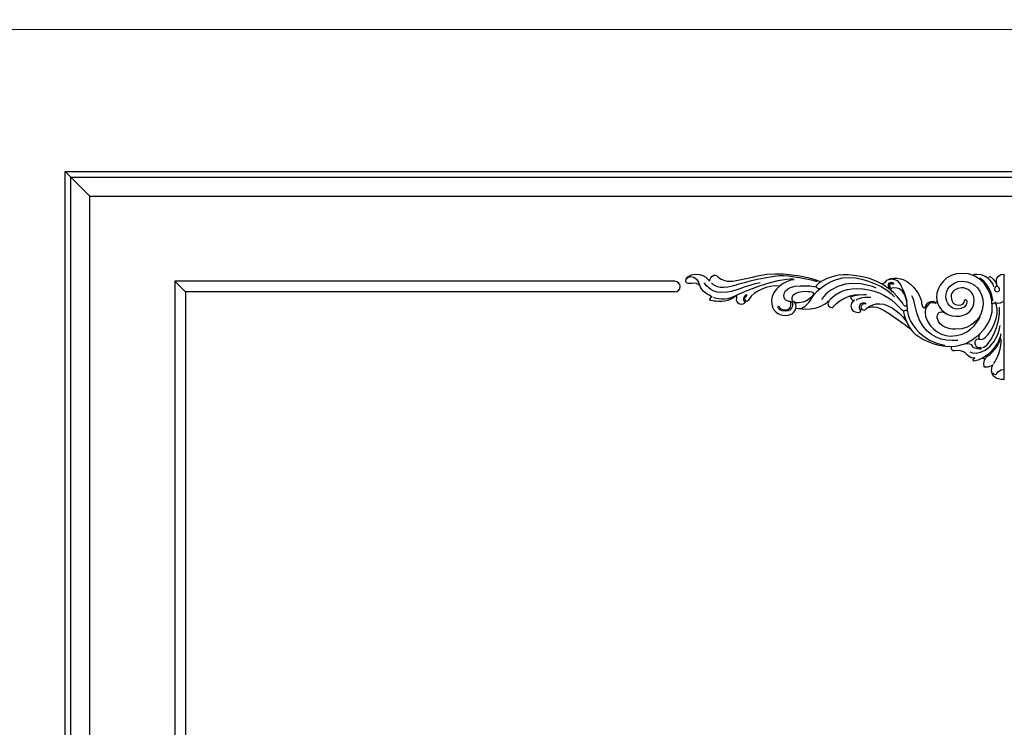
# Model space of a CAD drawing. Units: millimetres. Extents: x 69532 to 87073, y 18618 to 26418.
# Drawn here: x 79263 to 80652, y 22633 to 23630 of the extents above; entities that cross this region are included whole.
import ezdxf

# ---------------------------------------------------------------- set-up
doc = ezdxf.new("R2010")
doc.units = ezdxf.units.MM
doc.linetypes.add('ACAD_ISO03W100', pattern=[30, 12, -18])
doc.layers.add('7', color=7, linetype='Continuous')
doc.styles.add('-宋体', font='txt', dxfattribs={"width": 0.8})
doc.dimstyles.new('wxd样品50', dxfattribs={"dimtxt": 60, "dimasz": 25, "dimexe": 30, "dimexo": 30, "dimgap": 0.09, "dimtad": 1, "dimtih": 1, "dimtoh": 1, "dimdec": 0, "dimzin": 0, "dimdsep": 46, "dimtxsty": '-宋体', "dimblk": 'ARCHTICK', "dimcen": 0, "dimclrd": 252, "dimclre": 252, "dimclrt": 256, "dimadec": 0, "dimazin": 0, "dimtfac": 1, "dimtdec": 0, "dimtix": 1, "dimtofl": 0, "dimtmove": 0, "dimatfit": 3, "dimldrblk": 'DOT', "dimfxl": 70, "dimfxlon": 1, "dimtolj": 1, "dimtzin": 0, "dimlwe": 25, "dimarcsym": 0})

# ---------------------------------------------------------------- blocks, each defined once
blk = doc.blocks.new('_ArchTick')
at = {"color": 0, "linetype": 'ByBlock', "const_width": 0.15}
blk.add_lwpolyline([(-0.5, -0.5), (0.5, 0.5)], dxfattribs=at)
blk = doc.blocks.new('*D36')
at = {"color": 252, "linetype": 'ACAD_ISO03W100', "lineweight": 25, "transparency": 16777216}
for p, q in [((79017.6, 23616.7), (78917.6, 23616.7)), ((79017.6, 21406.7), (78917.6, 21406.7))]:
    blk.add_line(p, q, dxfattribs=at)
at = {"color": 252, "linetype": 'ACAD_ISO03W100', "lineweight": -2, "transparency": 16777216}
for p, q in [((78947.6, 23616.7), (78947.6, 22628.9)), ((78947.6, 21406.7), (78947.6, 22567.7))]:
    blk.add_line(p, q, dxfattribs=at)
at = {"layer": 'Defpoints', "color": 0, "transparency": 16777216}
for p in [(78947.6, 23616.7), (79327.3, 23616.7), (79327.3, 21406.7)]:
    blk.add_point(p, dxfattribs=at)
at = {"color": 252, "lineweight": -2, "transparency": 16777216, "xscale": 25, "yscale": 25, "zscale": 25}
for p, rotation in [((78947.6, 23616.7), 90), ((78947.6, 21406.7), 270)]:
    blk.add_blockref('_ArchTick', p, dxfattribs=dict(at, rotation=rotation))
at = {"transparency": 16777216, "insert": (78947.6, 22598.3), "char_height": 60, "attachment_point": 5, "style": '-宋体'}
blk.add_mtext('\\A1;2210', dxfattribs=at)
blk = doc.blocks.new('_Dot')
at = {"color": 0, "linetype": 'ByBlock', "lineweight": -2}
blk.add_line((-0.5, 0), (-1, 0), dxfattribs=at)
at = {"color": 0, "linetype": 'ByBlock', "const_width": 0.5}
blk.add_lwpolyline([(-0.25, 0, 1), (0.25, 0, 1)], format="xyb", close=True, dxfattribs=at)
blk = doc.blocks.new('*D37')
at = {"color": 252, "linetype": 'ACAD_ISO03W100', "lineweight": 25, "transparency": 16777216}
for p, q in [((78932.1, 23616.7), (78832.1, 23616.7)), ((78932.1, 21406.7), (78832.1, 21406.7))]:
    blk.add_line(p, q, dxfattribs=at)
at = {"color": 252, "linetype": 'ACAD_ISO03W100', "lineweight": -2, "transparency": 16777216}
for p, q in [((78862.1, 23616.7), (78862.1, 22787.6)), ((78862.1, 21406.7), (78862.1, 22726.3))]:
    blk.add_line(p, q, dxfattribs=at)
at = {"layer": 'Defpoints', "color": 0, "transparency": 16777216}
for p in [(78862.1, 23616.7), (79327.3, 23616.7), (79327.3, 21406.7)]:
    blk.add_point(p, dxfattribs=at)
at = {"color": 252, "lineweight": -2, "transparency": 16777216, "xscale": 25, "yscale": 25, "zscale": 25}
for p, rotation in [((78862.1, 23616.7), 90), ((78862.1, 21406.7), 270)]:
    blk.add_blockref('_ArchTick', p, dxfattribs=dict(at, rotation=rotation))
at = {"transparency": 16777216, "insert": (78862.1, 22757), "char_height": 60, "attachment_point": 5, "style": '-宋体'}
blk.add_mtext('\\A1;2210', dxfattribs=at)
blk = doc.blocks.new('dsgfgsdfg')
at = {"color": 252}
for p, q in [((80306.5, 23265.8), (80306.9, 23267.2)), ((80306.5, 23264.5), (80306.5, 23265.8)), ((80306.9, 23267.2), (80309.2, 23269.8)), ((80307.2, 23267.1), (80309.5, 23269.1)), ((80309.2, 23269.8), (80312.7, 23271.7)), ((80309.5, 23269.1), (80312, 23269.8)), ((80312, 23269.8), (80315.4, 23269)), ((80312.7, 23271.7), (80317.1, 23272.5)), ((80315.4, 23269), (80318.2, 23266.9)), ((80317.1, 23272.5), (80321.4, 23272.2)), ((80318.2, 23266.9), (80320.4, 23263.7)), ((80321.4, 23272.2), (80325.2, 23271.1)), ((80325.2, 23271.1), (80328.4, 23269.1)), ((80328.4, 23269.1), (80331.2, 23266.1)), ((80331.2, 23266.1), (80331.9, 23265.3)), ((80331.9, 23265.3), (80332.3, 23265)), ((80332.3, 23265), (80332.7, 23265.5)), ((80332.7, 23265.5), (80333, 23266.9)), ((80333, 23266.9), (80333.7, 23268.5)), ((80333.7, 23268.5), (80335.1, 23270.1)), ((80335.1, 23270.1), (80336.9, 23271.2)), ((80336.9, 23271.2), (80338.7, 23271.4)), ((80338.7, 23271.4), (80340.3, 23270.6)), ((80340.3, 23270.6), (80342.1, 23268.9)), ((80342.1, 23268.9), (80345, 23267)), ((80345, 23267), (80348.9, 23265.5)), ((80348.9, 23265.5), (80351.4, 23265)), ((80357.4, 23265), (80361.3, 23265.5)), ((80361.3, 23265.5), (80370.1, 23267.2)), ((80370.1, 23267.2), (80378.9, 23269.3)), ((80384, 23266.5), (80376.4, 23264.7)), ((80378.9, 23269.3), (80382.9, 23270.3)), ((80382.9, 23270.3), (80386.2, 23271.1)), ((80392, 23268.1), (80384, 23266.5)), ((80386.2, 23271.1), (80394.5, 23272.3)), ((80400.1, 23269.5), (80392, 23268.1)), ((80394.5, 23272.3), (80403.2, 23272.8)), ((80397.1, 23263), (80406.7, 23265.4)), ((80408.2, 23270.5), (80400.1, 23269.5)), ((80403.2, 23272.8), (80412.3, 23272.6)), ((80406.7, 23265.4), (80415.7, 23266.9)), ((80412.4, 23270.5), (80408.2, 23270.5)), ((80412.3, 23272.6), (80421.4, 23271.8)), ((80417.6, 23270.2), (80412.4, 23270.5)), ((80415.7, 23266.9), (80419.8, 23267.2)), ((80420.5, 23265.9), (80416.4, 23264.5)), ((80429.5, 23268.5), (80417.6, 23270.2)), ((80419.8, 23267.2), (80423.5, 23267.2)), ((80424.2, 23266.4), (80420.5, 23265.9)), ((80421.4, 23271.8), (80430.3, 23270.5)), ((80435.5, 23267.4), (80429.5, 23268.5)), ((80430.3, 23270.5), (80438.8, 23268.7)), ((80441.1, 23266.3), (80435.5, 23267.4)), ((80438.8, 23268.7), (80446.5, 23266.6)), ((80445.8, 23265.1), (80441.1, 23266.3)), ((80446.5, 23266.6), (80453.3, 23264.1)), ((80456.2, 23266), (80453.4, 23264.4)), ((80459.7, 23267.6), (80456.2, 23266)), ((80467.8, 23270.4), (80459.7, 23267.6)), ((80464.2, 23264.3), (80470.2, 23266.7)), ((80472.3, 23271.3), (80467.8, 23270.4)), ((80470.2, 23266.7), (80476.6, 23268.3)), ((80477.2, 23271.7), (80472.3, 23271.3)), ((80476.6, 23268.3), (80483.3, 23268.9)), ((80482.7, 23271.7), (80477.2, 23271.7)), ((80489, 23271.1), (80482.7, 23271.7)), ((80483.3, 23268.9), (80490.3, 23268.4)), ((80496.2, 23269.8), (80489, 23271.1)), ((80490.3, 23268.4), (80497.6, 23267)), ((80504.6, 23267.9), (80496.2, 23269.8)), ((80497.6, 23267), (80504.8, 23264.9)), ((80512.9, 23265), (80504.6, 23267.9)), ((80523.9, 23265), (80524.8, 23265.9)), ((80524.8, 23265.9), (80526.6, 23266.8)), ((80526.6, 23266.8), (80529.1, 23267.6)), ((80527, 23266.8), (80530, 23267.3)), ((80529.1, 23267.6), (80532.1, 23268)), ((80530, 23267.3), (80533, 23266.8)), ((80532.1, 23268), (80535.6, 23268)), ((80533, 23266.8), (80535.8, 23265.4)), ((80535.6, 23268), (80539.3, 23267.4)), ((80535.8, 23265.4), (80538.2, 23263)), ((80539.3, 23267.4), (80543.2, 23266.1)), ((80543.2, 23266.1), (80547, 23264)), ((80589.5, 23268), (80585.6, 23264.5)), ((80594.4, 23270.8), (80589.5, 23268)), ((80600, 23272.6), (80594.4, 23270.8)), ((80606.5, 23273.2), (80600, 23272.6)), ((80613.1, 23272.6), (80606.5, 23273.2)), ((80619.3, 23270.5), (80613.1, 23272.6)), ((80618.5, 23271.7), (80620.2, 23272.3)), ((80624.9, 23267.3), (80619.3, 23270.5)), ((80620.2, 23272.3), (80622.2, 23272.4)), ((80622.2, 23272.4), (80626.8, 23271.9)), ((80629.7, 23262.9), (80624.9, 23267.3)), ((80629.8, 23264.7), (80625.5, 23267.9)), ((80626.8, 23271.9), (80631.3, 23270.3)), ((80631.3, 23270.3), (80633.3, 23269.1)), ((80633.3, 23269.1), (80634.8, 23267.7)), ((80634.8, 23267.7), (80634.9, 23268)), ((80634.9, 23268), (80635.3, 23268.7)), ((80635.3, 23268.7), (80635.9, 23269.5)), ((80635.3, 23267.1), (80635.5, 23266.8)), ((80635.5, 23266.8), (80636, 23266.2)), ((80635.9, 23269.5), (80636.8, 23270)), ((80636, 23266.2), (80637.7, 23264.1)), ((80636.8, 23270), (80637.2, 23269.7)), ((80637.2, 23269.7), (80638, 23269.1)), ((80638, 23269.1), (80640.5, 23266.7)), ((80640.5, 23266.7), (80642.9, 23263.2)), ((80643.5, 23265.1), (80644.1, 23267.9)), ((80644.1, 23267.9), (80645.7, 23270.2)), ((80645.7, 23270.2), (80648.3, 23271.9)), ((80648.3, 23271.9), (80651.9, 23272.5)), ((80651.9, 23158.4), (80651.9, 23272.5)), ((80651.9, 23158), (80651.9, 23272.5)), ((80307.4, 23263.1), (80306.5, 23264.5)), ((80309.2, 23262.4), (80307.4, 23263.1)), ((80311.2, 23262.2), (80309.2, 23262.4)), ((80313, 23262.3), (80311.2, 23262.2)), ((80315.2, 23262.5), (80313, 23262.3)), ((80318, 23262.2), (80315.2, 23262.5)), ((80320.7, 23261), (80318, 23262.2)), ((80320.4, 23263.7), (80321.9, 23259.6)), ((80321.8, 23259.8), (80320.7, 23261)), ((80322.6, 23258.3), (80321.8, 23259.8)), ((80323.8, 23256.1), (80322.6, 23258.3)), ((80325.5, 23254.1), (80323.8, 23256.1)), ((80326.9, 23262.6), (80326.7, 23263)), ((80327.7, 23261.4), (80326.9, 23262.6)), ((80329.1, 23259.7), (80327.7, 23261.4)), ((80331.1, 23257.8), (80329.1, 23259.7)), ((80333.7, 23255.8), (80331.1, 23257.8)), ((80337, 23254.1), (80333.7, 23255.8)), ((80335.4, 23262), (80334.5, 23263)), ((80336.7, 23260.9), (80335.4, 23262)), ((80338.6, 23259.8), (80336.7, 23260.9)), ((80341, 23258.8), (80338.6, 23259.8)), ((80344, 23258.1), (80341, 23258.8)), ((80347.6, 23257.9), (80344, 23258.1)), ((80352, 23258.3), (80347.6, 23257.9)), ((80351.4, 23265), (80354.1, 23264.8)), ((80357, 23259.4), (80352, 23258.3)), ((80354.1, 23264.8), (80357.4, 23265)), ((80365.2, 23256.4), (80356.2, 23253.6)), ((80358.1, 23259.7), (80357, 23259.4)), ((80359.7, 23260.2), (80358.1, 23259.7)), ((80364, 23261.4), (80359.7, 23260.2)), ((80369.7, 23263), (80364, 23261.4)), ((80369.8, 23258.2), (80365.2, 23256.4)), ((80376.4, 23264.7), (80369.7, 23263)), ((80374.8, 23259.9), (80369.8, 23258.2)), ((80371.3, 23254.1), (80378.8, 23257)), ((80380.5, 23261.6), (80374.8, 23259.9)), ((80378.8, 23257), (80387.7, 23260.1)), ((80387.2, 23263), (80380.5, 23261.6)), ((80389.1, 23256.2), (80384.6, 23254)), ((80387.7, 23260.1), (80397.1, 23263)), ((80393.8, 23257.9), (80389.1, 23256.2)), ((80398.6, 23259.1), (80393.8, 23257.9)), ((80403.1, 23259.7), (80398.6, 23259.1)), ((80404.8, 23256.1), (80402, 23252.4)), ((80407.1, 23259.4), (80403.1, 23259.7)), ((80408.3, 23259.5), (80404.8, 23256.1)), ((80412.3, 23262.4), (80408.3, 23259.5)), ((80416.4, 23264.5), (80412.3, 23262.4)), ((80414.8, 23254.4), (80416.7, 23256.2)), ((80416.7, 23256.2), (80419.2, 23257.6)), ((80419.2, 23257.6), (80425, 23259.3)), ((80425, 23259.3), (80430.9, 23259.7)), ((80430.9, 23259.7), (80436.3, 23259.8)), ((80436.3, 23259.8), (80441.2, 23259.6)), ((80441.2, 23259.6), (80445.3, 23259.2)), ((80445.3, 23259.2), (80448.2, 23258.5)), ((80449.2, 23264.1), (80445.8, 23265.1)), ((80447.8, 23259.3), (80447.7, 23259.1)), ((80447.7, 23259.1), (80448.1, 23258.6)), ((80448.1, 23259.8), (80447.8, 23259.3)), ((80448.7, 23260.6), (80448.1, 23259.8)), ((80448.1, 23258.6), (80449.1, 23257.7)), ((80449.8, 23261.7), (80448.7, 23260.6)), ((80449.1, 23257.7), (80450.5, 23256.8)), ((80449.5, 23254.3), (80453.7, 23257.9)), ((80451.3, 23263), (80449.8, 23261.7)), ((80450.5, 23256.8), (80452.3, 23256.7)), ((80453.4, 23264.4), (80451.3, 23263)), ((80453.7, 23257.9), (80458.6, 23261.3)), ((80458.6, 23261.3), (80464.2, 23264.3)), ((80464.5, 23255.5), (80461.4, 23253.2)), ((80471.6, 23259), (80464.5, 23255.5)), ((80479.4, 23261.4), (80471.6, 23259)), ((80474.3, 23253.3), (80477.9, 23254.8)), ((80477.9, 23254.8), (80481.9, 23255.9)), ((80487.8, 23262.4), (80479.4, 23261.4)), ((80481.9, 23255.9), (80486.5, 23256.6)), ((80486.5, 23256.6), (80491.8, 23256.8)), ((80496.4, 23262.1), (80487.8, 23262.4)), ((80491.8, 23256.8), (80498.7, 23256.5)), ((80504.9, 23260.3), (80496.4, 23262.1)), ((80498.7, 23256.5), (80505.1, 23255.6)), ((80504.8, 23264.9), (80511.9, 23262.1)), ((80509.1, 23258.9), (80504.9, 23260.3)), ((80505.1, 23255.6), (80511, 23254.1)), ((80513.2, 23257.1), (80509.1, 23258.9)), ((80511.9, 23262.1), (80518.5, 23258.9)), ((80520.2, 23261.2), (80512.9, 23265)), ((80518.1, 23262.5), (80519.5, 23262.3)), ((80518.5, 23258.9), (80524.4, 23255.3)), ((80519.5, 23262.3), (80521.1, 23262.6)), ((80526.5, 23256.9), (80520.2, 23261.2)), ((80521.1, 23262.6), (80522.7, 23263.5)), ((80522.7, 23263.5), (80523.9, 23265)), ((80524.4, 23255.3), (80529.4, 23251.5)), ((80526.3, 23260.1), (80526.6, 23261.6)), ((80527.1, 23257.6), (80526.3, 23260.1)), ((80531.8, 23252.4), (80526.5, 23256.9)), ((80526.6, 23261.6), (80527.3, 23262.7)), ((80528, 23256.7), (80527.1, 23257.6)), ((80527.3, 23262.7), (80528.2, 23263.4)), ((80527.9, 23261.5), (80527.5, 23260.1)), ((80527.5, 23260.1), (80528, 23258.4)), ((80529.2, 23262.3), (80527.9, 23261.5)), ((80528, 23258.4), (80528.6, 23257.6)), ((80529.2, 23256.4), (80528, 23256.7)), ((80528.2, 23263.4), (80529.2, 23263.6)), ((80528.6, 23257.6), (80529.8, 23257.3)), ((80529.2, 23263.6), (80530.9, 23263.2)), ((80530.6, 23261.7), (80529.2, 23262.3)), ((80529.2, 23256.3), (80529.8, 23257.4)), ((80529.5, 23254.8), (80529.2, 23256.3)), ((80530.5, 23253.3), (80529.5, 23254.8)), ((80529.8, 23257.4), (80531.6, 23257.9)), ((80531.8, 23261.5), (80530.6, 23261.7)), ((80530.9, 23263.2), (80531.8, 23262.7)), ((80531.6, 23257.9), (80535.5, 23257.6)), ((80531.8, 23262.7), (80532, 23262)), ((80532, 23262), (80531.8, 23261.5)), ((80535.5, 23257.6), (80538.3, 23256.7)), ((80538.2, 23263), (80539.4, 23261.2)), ((80538.3, 23256.7), (80540.4, 23254.9)), ((80539.4, 23261.2), (80540.7, 23258.8)), ((80540.4, 23254.9), (80542.4, 23252.2)), ((80540.7, 23258.8), (80543.3, 23252.8)), ((80547, 23264), (80550.6, 23261.2)), ((80550.6, 23261.2), (80553.6, 23258.2)), ((80553.6, 23258.2), (80556.2, 23255.1)), ((80556.2, 23255.1), (80558.4, 23252)), ((80580.2, 23256.1), (80578.8, 23251.7)), ((80582.4, 23260.5), (80580.2, 23256.1)), ((80585.6, 23264.5), (80582.4, 23260.5)), ((80589.7, 23253.6), (80591, 23256.4)), ((80591, 23256.4), (80592.9, 23259)), ((80592.9, 23259), (80595.4, 23261.3)), ((80595.4, 23261.3), (80598.5, 23263.1)), ((80597.9, 23255), (80596.5, 23253.5)), ((80601.6, 23257), (80597.9, 23255)), ((80598.5, 23263.1), (80602.2, 23264.3)), ((80605.7, 23257.7), (80601.6, 23257)), ((80602.2, 23264.3), (80606.5, 23264.7)), ((80607.8, 23257.5), (80605.7, 23257.7)), ((80606.5, 23264.7), (80611.4, 23264.2)), ((80610.1, 23256.9), (80607.8, 23257.5)), ((80612.4, 23255.9), (80610.1, 23256.9)), ((80611.4, 23264.2), (80615.8, 23262.8)), ((80614.6, 23254.5), (80612.4, 23255.9)), ((80615.8, 23262.8), (80619.6, 23260.6)), ((80619.6, 23260.6), (80622.9, 23257.7)), ((80622.9, 23257.7), (80625.6, 23254.1)), ((80633.6, 23257.4), (80629.7, 23262.9)), ((80633.2, 23260.9), (80629.8, 23264.7)), ((80635.6, 23256.8), (80633.2, 23260.9)), ((80636.6, 23251.1), (80633.6, 23257.4)), ((80637.4, 23252.8), (80635.6, 23256.8)), ((80637.7, 23264.1), (80639.5, 23261.4)), ((80639.5, 23261.4), (80640.5, 23258.6)), ((80641.7, 23257.6), (80641.4, 23255.8)), ((80641.4, 23255.8), (80641.7, 23254.7)), ((80642.5, 23258.6), (80641.7, 23257.6)), ((80641.7, 23254.7), (80642.4, 23253.8)), ((80643.2, 23259), (80642.5, 23258.6)), ((80642.9, 23263.2), (80643.5, 23261.2)), ((80643.6, 23259), (80643.2, 23259)), ((80644.1, 23260.9), (80643.5, 23265.1)), ((80643.5, 23261.2), (80643.6, 23259)), ((80644.5, 23259.6), (80644.1, 23260.9)), ((80644.6, 23259), (80644.5, 23259.6)), ((80645.6, 23258.7), (80644.6, 23259)), ((80646.3, 23258), (80645.6, 23258.7)), ((80646.1, 23253.9), (80646.7, 23254.8)), ((80646.9, 23256), (80646.3, 23258)), ((80646.7, 23254.8), (80646.9, 23256)), ((80329.8, 23250.7), (80325.5, 23254.1)), ((80331.9, 23249.5), (80329.8, 23250.7)), ((80333.7, 23248.5), (80331.9, 23249.5)), ((80332.6, 23244.3), (80332.7, 23244.9)), ((80333.3, 23244.1), (80332.6, 23244.3)), ((80332.7, 23244.9), (80333, 23246.1)), ((80333, 23246.1), (80333.9, 23247.3)), ((80334.2, 23243.8), (80333.3, 23244.1)), ((80334.9, 23247.9), (80333.7, 23248.5)), ((80333.9, 23247.3), (80335.3, 23247.7)), ((80335.3, 23247.7), (80334.9, 23247.9)), ((80336.6, 23247.3), (80337.9, 23246.9)), ((80341, 23252.9), (80337, 23254.1)), ((80337.9, 23246.9), (80339.8, 23246.4)), ((80339.8, 23246.4), (80342.2, 23245.9)), ((80345.7, 23252.5), (80341, 23252.9)), ((80342.2, 23245.9), (80345.1, 23245.7)), ((80345.1, 23245.7), (80348.4, 23245.7)), ((80351.3, 23252.8), (80345.7, 23252.5)), ((80348.4, 23245.7), (80352, 23246.2)), ((80356.2, 23253.6), (80351.3, 23252.8)), ((80352, 23246.2), (80356, 23247.2)), ((80354.6, 23244.9), (80352, 23243.8)), ((80356.8, 23246), (80354.6, 23244.9)), ((80356, 23247.2), (80360.2, 23249)), ((80358.6, 23247.2), (80356.8, 23246)), ((80360, 23248.1), (80358.6, 23247.2)), ((80361, 23248.7), (80360, 23248.1)), ((80360.2, 23249), (80362.2, 23249.9)), ((80361.6, 23248.7), (80361, 23248.7)), ((80362, 23248), (80361.6, 23248.7)), ((80361.7, 23244.1), (80362, 23247)), ((80362.1, 23242.3), (80361.7, 23244.1)), ((80362, 23247), (80362, 23248)), ((80362.2, 23249.9), (80363.5, 23250.6)), ((80363.5, 23250.6), (80365.5, 23251.6)), ((80365.5, 23251.6), (80368.1, 23252.7)), ((80368.1, 23252.7), (80371.3, 23254.1)), ((80369.8, 23248), (80369.1, 23246.1)), ((80369.1, 23246.1), (80369.1, 23244.4)), ((80369.1, 23244.4), (80369.5, 23243.4)), ((80371, 23249.4), (80369.8, 23248)), ((80370.4, 23245.9), (80370.9, 23247)), ((80370.8, 23244.3), (80370.4, 23245.9)), ((80371.9, 23243.1), (80370.8, 23244.3)), ((80370.9, 23247), (80371.9, 23248.1)), ((80372.3, 23250), (80371, 23249.4)), ((80371.9, 23248.1), (80372.8, 23249.1)), ((80373, 23249.8), (80372.3, 23250)), ((80372.8, 23249.1), (80373, 23249.8)), ((80374.5, 23244.3), (80373.6, 23243.3)), ((80375.5, 23245.9), (80374.5, 23244.3)), ((80377.6, 23248.7), (80375.5, 23245.9)), ((80380.7, 23251.5), (80377.6, 23248.7)), ((80384.6, 23254), (80380.7, 23251.5)), ((80400.1, 23248.3), (80399.4, 23244)), ((80399.4, 23244), (80399.8, 23240)), ((80402, 23252.4), (80400.1, 23248.3)), ((80413, 23249.3), (80413.5, 23252.1)), ((80413.3, 23247.1), (80413, 23249.3)), ((80414.1, 23245.4), (80413.3, 23247.1)), ((80413.5, 23252.1), (80414.8, 23254.4)), ((80415.2, 23244.3), (80414.1, 23245.4)), ((80416.4, 23243.5), (80415.2, 23244.3)), ((80422, 23247.2), (80422.6, 23248.8)), ((80422, 23244.3), (80422, 23247.2)), ((80422.2, 23243.4), (80422, 23244.3)), ((80422.6, 23248.8), (80423.8, 23250.4)), ((80423.8, 23250.4), (80425.9, 23251.8)), ((80425.9, 23251.8), (80428.9, 23252.8)), ((80428.9, 23252.8), (80432.7, 23253.5)), ((80432.7, 23253.5), (80436, 23253.8)), ((80436, 23253.8), (80438.8, 23253.7)), ((80439.8, 23244.9), (80436.9, 23243.3)), ((80438.8, 23253.7), (80441, 23253.5)), ((80442, 23246.7), (80439.8, 23244.9)), ((80439.9, 23241.7), (80441.8, 23244.2)), ((80441, 23253.5), (80442.8, 23253.1)), ((80441.8, 23244.2), (80443.7, 23247.2)), ((80443.7, 23248.7), (80442, 23246.7)), ((80442.8, 23253.1), (80444, 23252.8)), ((80443.7, 23247.2), (80446.1, 23250.6)), ((80444.7, 23250.6), (80443.7, 23248.7)), ((80444, 23252.8), (80444.8, 23252.5)), ((80445, 23252.4), (80444.7, 23250.6)), ((80444.8, 23252.5), (80445, 23252.4)), ((80446.1, 23250.6), (80449.5, 23254.3)), ((80456, 23247.9), (80453.9, 23244.9)), ((80458.5, 23250.7), (80456, 23247.9)), ((80457.6, 23240.2), (80462.4, 23244.2)), ((80461.4, 23253.2), (80458.5, 23250.7)), ((80462.4, 23244.2), (80462, 23243.7)), ((80462.9, 23244.8), (80468.3, 23249.5)), ((80468.3, 23249.5), (80474.3, 23253.3)), ((80473.6, 23243.5), (80477.9, 23246)), ((80477.9, 23246), (80483.2, 23248.3)), ((80483.2, 23248.3), (80489.4, 23249.9)), ((80485, 23248.7), (80483.8, 23248.5)), ((80485.6, 23248.4), (80485, 23248.7)), ((80485.9, 23247.7), (80485.6, 23248.4)), ((80487.1, 23248.2), (80485.7, 23247.4)), ((80485.7, 23247.4), (80485.7, 23246.9)), ((80485.7, 23246.9), (80486, 23245.8)), ((80486, 23245.8), (80487.2, 23244.7)), ((80489.1, 23248.8), (80487.1, 23248.2)), ((80487.2, 23244.7), (80488.3, 23244.2)), ((80488.3, 23244.2), (80489.7, 23244)), ((80494.2, 23249.6), (80489.1, 23248.8)), ((80489.7, 23244), (80489.1, 23243.7)), ((80489.4, 23249.9), (80496.6, 23250.5)), ((80491.3, 23244.6), (80491.6, 23244.7)), ((80491.6, 23244.7), (80492.4, 23245.2)), ((80492.4, 23245.2), (80493.7, 23245.8)), ((80493.7, 23245.8), (80495.6, 23246.4)), ((80499.3, 23249.9), (80494.2, 23249.6)), ((80495.6, 23246.4), (80497.9, 23247)), ((80497.9, 23247), (80500.6, 23247.4)), ((80501.3, 23250), (80499.3, 23249.9)), ((80500.6, 23247.4), (80503.7, 23247.6)), ((80502.7, 23249.9), (80501.3, 23250)), ((80503.7, 23247.6), (80507.3, 23247.3)), ((80511, 23254.1), (80516.4, 23252.2)), ((80516.4, 23252.2), (80521.3, 23249.8)), ((80521.3, 23249.8), (80525.8, 23247.1)), ((80525.8, 23247.1), (80529.9, 23244.1)), ((80529.4, 23251.5), (80533.1, 23247.7)), ((80529.9, 23244.1), (80533.7, 23240.9)), ((80536, 23248.1), (80531.8, 23252.4)), ((80539.2, 23244.2), (80536, 23248.1)), ((80541.5, 23241.2), (80539.2, 23244.2)), ((80542.4, 23252.2), (80543.7, 23249.9)), ((80543.3, 23252.8), (80545.3, 23246.9)), ((80543.7, 23249.9), (80544.7, 23247.9)), ((80544.7, 23247.9), (80545.8, 23244.6)), ((80545.3, 23246.9), (80545.9, 23244.6)), ((80545.8, 23244.6), (80546.3, 23239.4)), ((80545.9, 23244.6), (80546.2, 23242.9)), ((80552.9, 23246.8), (80551.8, 23248.9)), ((80553.9, 23244.1), (80552.9, 23246.8)), ((80555.4, 23237.7), (80553.9, 23244.1)), ((80558.4, 23252), (80560, 23248.9)), ((80560, 23248.9), (80561.3, 23245.9)), ((80561.3, 23245.9), (80562.1, 23243.2)), ((80578.8, 23251.7), (80578.4, 23247.3)), ((80578.4, 23247.3), (80578.8, 23243.7)), ((80588.7, 23248), (80588.9, 23250.7)), ((80588.9, 23245.4), (80588.7, 23248)), ((80588.9, 23250.7), (80589.7, 23253.6)), ((80589.6, 23242.9), (80588.9, 23245.4)), ((80594.6, 23249.9), (80594.4, 23247.8)), ((80594.4, 23247.8), (80595, 23243.9)), ((80595.3, 23251.8), (80594.6, 23249.9)), ((80596.5, 23253.5), (80595.3, 23251.8)), ((80608.8, 23243.4), (80609.2, 23244.6)), ((80609.2, 23244.6), (80610.1, 23245.1)), ((80610.1, 23245.1), (80611, 23244.4)), ((80611, 23244.4), (80611.4, 23243.4)), ((80616.5, 23252.6), (80614.6, 23254.5)), ((80618, 23250.3), (80616.5, 23252.6)), ((80619, 23247.5), (80618, 23250.3)), ((80619.3, 23244.2), (80619, 23247.5)), ((80619, 23240.3), (80619.3, 23244.2)), ((80625.6, 23254.1), (80627.5, 23250)), ((80627.5, 23250), (80628.7, 23245.4)), ((80628.7, 23245.4), (80629.2, 23240.4)), ((80638.5, 23243.8), (80636.6, 23251.1)), ((80638.5, 23249.2), (80637.4, 23252.8)), ((80639.2, 23246.2), (80638.5, 23249.2)), ((80639.5, 23244.2), (80639.2, 23246.2)), ((80639.6, 23243.4), (80639.5, 23244.2)), ((80642.4, 23253.8), (80644.3, 23253.2)), ((80644.3, 23253.2), (80646.1, 23253.9)), ((80335.5, 23243.6), (80334.2, 23243.8)), ((80337.3, 23243.3), (80335.5, 23243.6)), ((80339.5, 23243), (80337.3, 23243.3)), ((80342.2, 23242.8), (80339.5, 23243)), ((80345.5, 23242.8), (80342.2, 23242.8)), ((80348.9, 23243.1), (80345.5, 23242.8)), ((80352, 23243.8), (80348.9, 23243.1)), ((80363.3, 23240.8), (80362.1, 23242.3)), ((80365, 23239.8), (80363.3, 23240.8)), ((80366.8, 23239.4), (80365, 23239.8)), ((80368.6, 23239.8), (80366.8, 23239.4)), ((80370, 23240.7), (80368.6, 23239.8)), ((80369.5, 23243.4), (80370.7, 23242.4)), ((80370.8, 23241.6), (80370, 23240.7)), ((80370.7, 23242.7), (80370.9, 23243.1)), ((80371, 23242), (80370.7, 23242.7)), ((80370.7, 23242.4), (80370.8, 23241.6)), ((80370.9, 23243.1), (80371.8, 23243.2)), ((80372.7, 23243), (80371.9, 23243.1)), ((80373.6, 23243.3), (80372.7, 23243)), ((80399.8, 23240), (80400.7, 23236.6)), ((80400.7, 23236.6), (80402.2, 23233.8)), ((80402.2, 23233.8), (80404.2, 23231.5)), ((80406.5, 23236.6), (80406.8, 23237.5)), ((80407, 23235.2), (80406.5, 23236.6)), ((80406.8, 23237.5), (80407.4, 23237.7)), ((80408.6, 23233.7), (80407, 23235.2)), ((80407.4, 23237.7), (80407.9, 23237.4)), ((80407.9, 23237.4), (80408.1, 23236.7)), ((80408.1, 23236.7), (80408.5, 23235.7)), ((80408.5, 23235.7), (80409.8, 23234.7)), ((80411.2, 23232.6), (80408.6, 23233.7)), ((80409.8, 23234.7), (80411.9, 23234)), ((80411.9, 23234), (80414.7, 23233.7)), ((80414.7, 23233.7), (80417.2, 23234.2)), ((80418.7, 23242.9), (80416.4, 23243.5)), ((80417.2, 23234.2), (80419, 23235.4)), ((80419.9, 23233.8), (80417.7, 23232.6)), ((80419.5, 23242.8), (80418.7, 23242.9)), ((80419, 23235.4), (80420.1, 23236.9)), ((80419.8, 23242.8), (80419.5, 23242.8)), ((80420.5, 23241.9), (80419.8, 23242.8)), ((80419.8, 23242.6), (80420.5, 23242.2)), ((80421.4, 23235.5), (80419.9, 23233.8)), ((80420.1, 23236.9), (80420.4, 23238.4)), ((80420.4, 23238.4), (80420.6, 23240.8)), ((80420.5, 23242.2), (80421.1, 23242.1)), ((80420.6, 23240.8), (80420.5, 23241.9)), ((80421.1, 23242.1), (80421.6, 23242.6)), ((80422.2, 23237.6), (80421.4, 23235.5)), ((80421.8, 23242.9), (80421.9, 23242.5)), ((80423.4, 23242.6), (80421.8, 23242.9)), ((80421.9, 23242.5), (80422.2, 23241.4)), ((80422.3, 23243.1), (80422.2, 23243.4)), ((80422.2, 23241.4), (80422.4, 23239.7)), ((80422.4, 23239.7), (80422.2, 23237.6)), ((80424.8, 23241.6), (80423.4, 23242.6)), ((80423.4, 23230.7), (80425.5, 23233.7)), ((80425.8, 23239.8), (80424.8, 23241.6)), ((80429.6, 23241.4), (80425.1, 23241.4)), ((80425.5, 23233.7), (80426.2, 23237)), ((80426.2, 23237), (80425.8, 23239.8)), ((80426.3, 23235.7), (80428.9, 23235.2)), ((80428.7, 23235.2), (80430.5, 23235.2)), ((80428.9, 23235.2), (80432.4, 23234.7)), ((80433.5, 23242.1), (80429.6, 23241.4)), ((80430.5, 23235.2), (80432.4, 23235.7)), ((80432.4, 23235.7), (80434.2, 23236.5)), ((80432.4, 23234.7), (80436.8, 23234.5)), ((80436.9, 23243.3), (80433.5, 23242.1)), ((80434.2, 23236.5), (80436.1, 23237.8)), ((80436.1, 23237.8), (80438, 23239.5)), ((80436.8, 23234.5), (80441.8, 23234.8)), ((80438, 23239.5), (80439.9, 23241.7)), ((80441.8, 23234.8), (80447, 23235.7)), ((80447, 23235.7), (80452.4, 23237.4)), ((80452.4, 23237.4), (80457.6, 23240.2)), ((80461.2, 23242.2), (80460.8, 23240.2)), ((80460.8, 23240.2), (80461.5, 23238.1)), ((80462, 23243.7), (80461.2, 23242.2)), ((80461.5, 23238.1), (80463.1, 23236.7)), ((80463.1, 23236.7), (80464.5, 23236.2)), ((80464.5, 23236.2), (80465.6, 23236.3)), ((80465.6, 23236.3), (80466, 23236.4)), ((80466, 23236.4), (80466.5, 23237)), ((80466.5, 23237), (80467.9, 23238.6)), ((80467.9, 23238.6), (80470.3, 23240.9)), ((80470.3, 23240.9), (80473.6, 23243.5)), ((80485.9, 23239.3), (80485.7, 23237.6)), ((80485.7, 23237.6), (80486.3, 23234.8)), ((80486.3, 23240.8), (80485.9, 23239.3)), ((80487.7, 23242.7), (80486.3, 23240.8)), ((80486.3, 23234.8), (80487.9, 23232.7)), ((80489.1, 23243.7), (80487.7, 23242.7)), ((80495, 23235.8), (80495.1, 23237.6)), ((80495.5, 23234.3), (80495, 23235.8)), ((80495.1, 23237.6), (80495.7, 23239.1)), ((80496.2, 23233.3), (80495.5, 23234.3)), ((80495.7, 23239.1), (80496.9, 23240.5)), ((80496.1, 23233.5), (80496.4, 23234.4)), ((80496.5, 23232.9), (80496.2, 23233.3)), ((80496.4, 23234.4), (80496.9, 23234.7)), ((80497.1, 23238.5), (80496.6, 23236.9)), ((80496.6, 23236.9), (80496.9, 23235.4)), ((80496.9, 23240.5), (80498.7, 23241.4)), ((80496.9, 23235.4), (80497.8, 23234.3)), ((80496.9, 23234.7), (80497.8, 23234.3)), ((80498.3, 23239.6), (80497.1, 23238.5)), ((80497.8, 23234.3), (80499.1, 23233.6)), ((80500, 23240.3), (80498.3, 23239.6)), ((80498.7, 23241.4), (80501.3, 23241.5)), ((80499.1, 23233.6), (80500.9, 23233.3)), ((80502.2, 23240.3), (80500, 23240.3)), ((80500.9, 23233.3), (80501.2, 23233.6)), ((80501.2, 23233.6), (80501.8, 23234.4)), ((80501.8, 23234.4), (80503, 23235.6)), ((80503, 23235.6), (80504.6, 23236.9)), ((80503.3, 23235.8), (80506.2, 23236.7)), ((80504.6, 23236.9), (80506.9, 23238.2)), ((80506.2, 23236.7), (80508.2, 23237.1)), ((80506.9, 23238.2), (80509.6, 23239.3)), ((80508.2, 23237.1), (80510.7, 23237.1)), ((80509.6, 23239.3), (80513, 23240.1)), ((80510.7, 23237.1), (80513.7, 23236.5)), ((80513, 23240.1), (80517, 23240.4)), ((80513.7, 23236.5), (80517.4, 23235.3)), ((80517, 23240.4), (80521.4, 23239.8)), ((80517.4, 23235.3), (80521.8, 23233.1)), ((80521.4, 23239.8), (80525.9, 23238.2)), ((80525.9, 23238.2), (80530.3, 23235.8)), ((80530.3, 23235.8), (80534.5, 23232.9)), ((80533.7, 23240.9), (80537.3, 23237.5)), ((80537.3, 23237.5), (80540, 23234.9)), ((80540, 23234.9), (80541.7, 23233.3)), ((80542.2, 23240), (80541.5, 23241.2)), ((80541.7, 23233.3), (80542.2, 23232.7)), ((80542.7, 23239.3), (80542.2, 23240)), ((80543.5, 23238.3), (80542.7, 23239.3)), ((80544.2, 23237.8), (80543.5, 23238.3)), ((80545.4, 23237.6), (80544.2, 23237.8)), ((80546.1, 23238.3), (80545.4, 23237.6)), ((80546.3, 23239.4), (80546.1, 23238.3)), ((80546.5, 23239), (80546.8, 23233.8)), ((80546.8, 23233.8), (80547.8, 23227.9)), ((80557.1, 23230.4), (80555.4, 23237.7)), ((80562.1, 23243.2), (80562.4, 23240.7)), ((80562.4, 23240.7), (80563.2, 23237.3)), ((80563.2, 23237.3), (80564, 23236.2)), ((80564, 23236.2), (80565, 23235.8)), ((80565, 23235.8), (80566.2, 23236.6)), ((80566.6, 23234.9), (80566.1, 23231.7)), ((80566.2, 23236.6), (80566.9, 23238.1)), ((80567.9, 23237.5), (80566.6, 23234.9)), ((80566.9, 23238.1), (80568, 23239.9)), ((80569.7, 23239.5), (80567.9, 23237.5)), ((80568, 23239.9), (80569.3, 23241.2)), ((80569.3, 23241.2), (80572.2, 23242.8)), ((80571.5, 23240.9), (80569.7, 23239.5)), ((80573.5, 23241.5), (80571.5, 23240.9)), ((80572.2, 23242.8), (80574.9, 23243)), ((80575.4, 23241.4), (80573.5, 23241.5)), ((80574.9, 23243), (80576.6, 23242.2)), ((80577, 23240.8), (80575.4, 23241.4)), ((80576.6, 23242.2), (80577.5, 23241.7)), ((80578, 23240.3), (80577, 23240.8)), ((80577.5, 23241.7), (80578.3, 23242)), ((80578.3, 23242), (80578.9, 23242.8)), ((80578.8, 23243.7), (80579.9, 23240.1)), ((80579.9, 23240.1), (80581.8, 23236.6)), ((80581.8, 23236.6), (80584.3, 23233.5)), ((80584.3, 23233.5), (80587.4, 23230.7)), ((80590.7, 23240.6), (80589.6, 23242.9)), ((80592.2, 23238.7), (80590.7, 23240.6)), ((80594, 23237), (80592.2, 23238.7)), ((80596.1, 23235.7), (80594, 23237)), ((80595, 23243.9), (80596.7, 23241.1)), ((80598.6, 23234.9), (80596.1, 23235.7)), ((80596.7, 23241.1), (80599.3, 23239.4)), ((80601.2, 23234.6), (80598.6, 23234.9)), ((80599.3, 23239.4), (80602.4, 23238.8)), ((80605.3, 23235.2), (80601.2, 23234.6)), ((80602.4, 23238.8), (80605.3, 23239.2)), ((80605.3, 23239.2), (80607.3, 23240.4)), ((80608.5, 23236.7), (80605.3, 23235.2)), ((80607.3, 23240.4), (80608.4, 23241.9)), ((80608.4, 23241.9), (80608.8, 23243.4)), ((80610.7, 23239), (80608.5, 23236.7)), ((80611.5, 23241.9), (80610.7, 23239)), ((80611.4, 23243.4), (80611.5, 23241.9)), ((80614, 23231.3), (80616.3, 23233.8)), ((80616.3, 23233.8), (80618, 23236.8)), ((80618, 23236.8), (80619, 23240.3)), ((80628.6, 23235.3), (80627.1, 23230.3)), ((80629.2, 23240.4), (80628.6, 23235.3)), ((80639.1, 23235.9), (80638.5, 23243.8)), ((80638.8, 23231.7), (80639.1, 23235.9)), ((80639.6, 23240.2), (80639.1, 23239.8)), ((80640.9, 23240.8), (80639.6, 23240.2)), ((80642.4, 23240.7), (80640.9, 23240.8)), ((80641.9, 23242.5), (80643.3, 23241.4)), ((80643, 23240), (80642.4, 23240.7)), ((80643.6, 23238.8), (80643, 23240)), ((80643.3, 23241.4), (80645.4, 23240.9)), ((80644.4, 23234.1), (80643.6, 23238.8)), ((80644.3, 23229.3), (80644.4, 23234.1)), ((80645.4, 23240.9), (80648, 23241.2)), ((80646.9, 23229.4), (80646.9, 23236.7)), ((80648, 23241.2), (80650.8, 23242.8)), ((80404.2, 23231.5), (80406.5, 23229.8)), ((80406.5, 23229.8), (80409.1, 23228.7)), ((80409.1, 23228.7), (80411.9, 23228)), ((80414.7, 23232.2), (80411.2, 23232.6)), ((80411.9, 23228), (80414.8, 23227.7)), ((80417.7, 23232.6), (80414.7, 23232.2)), ((80414.8, 23227.7), (80417.5, 23227.9)), ((80417.5, 23227.9), (80419.9, 23228.6)), ((80419.9, 23228.6), (80421.8, 23229.5)), ((80421.8, 23229.5), (80423.4, 23230.7)), ((80487.9, 23232.7), (80490.2, 23231.4)), ((80490.2, 23231.4), (80493, 23231)), ((80493, 23231), (80494.9, 23231.3)), ((80494.9, 23231.3), (80495.9, 23232)), ((80495.9, 23232), (80496.4, 23232.6)), ((80496.4, 23232.6), (80496.5, 23232.9)), ((80521.8, 23233.1), (80527, 23229.9)), ((80527, 23229.9), (80532.3, 23226.3)), ((80532.3, 23226.3), (80537, 23223)), ((80534.5, 23232.9), (80538.3, 23229.7)), ((80537, 23223), (80540.9, 23220.1)), ((80538.3, 23229.7), (80541.6, 23226.4)), ((80541.6, 23226.4), (80544.3, 23223.2)), ((80543.7, 23232.7), (80542.4, 23232.1)), ((80542.4, 23232.1), (80542.6, 23231.5)), ((80542.6, 23231.5), (80543, 23229.7)), ((80543, 23229.7), (80543.8, 23227)), ((80544.7, 23233), (80543.7, 23232.7)), ((80543.8, 23227), (80544.9, 23223.7)), ((80544.3, 23223.2), (80546.2, 23220.5)), ((80546.1, 23232.9), (80544.7, 23233)), ((80544.9, 23223.7), (80548.1, 23216.5)), ((80546.8, 23232.4), (80546.1, 23232.9)), ((80547, 23232), (80546.8, 23232.4)), ((80547.8, 23227.9), (80548.9, 23224.7)), ((80548.9, 23224.7), (80550.6, 23221.2)), ((80559.8, 23223.2), (80557.1, 23230.4)), ((80563.8, 23216.5), (80559.8, 23223.2)), ((80566.1, 23231.7), (80566.7, 23226.4)), ((80566.7, 23226.4), (80568.6, 23221.4)), ((80579.3, 23226.4), (80579.5, 23228.1)), ((80579.4, 23225.1), (80579.3, 23226.4)), ((80579.9, 23223.2), (80579.4, 23225.1)), ((80579.5, 23228.1), (80580.2, 23229.8)), ((80580.8, 23221), (80579.9, 23223.2)), ((80580.2, 23229.8), (80581.5, 23230.9)), ((80581.5, 23230.9), (80583.5, 23231.4)), ((80583.5, 23231.4), (80585.8, 23231.1)), ((80585.8, 23231.1), (80587.5, 23230.5)), ((80587.4, 23230.7), (80591, 23228.6)), ((80587.5, 23230.5), (80588.7, 23229.9)), ((80588.7, 23229.9), (80589.1, 23229.6)), ((80591, 23228.6), (80595, 23227.2)), ((80595, 23227.2), (80599.5, 23226.7)), ((80599.5, 23226.7), (80603.8, 23227)), ((80603.8, 23227), (80607.8, 23227.8)), ((80607.8, 23227.8), (80611.2, 23229.3)), ((80611.2, 23229.3), (80614, 23231.3)), ((80624.7, 23225.6), (80621.3, 23221.4)), ((80622.1, 23220), (80624.4, 23223.4)), ((80624.4, 23223.4), (80626, 23226.4)), ((80627.1, 23230.3), (80624.7, 23225.6)), ((80635, 23220), (80636.7, 23223.8)), ((80636.7, 23223.8), (80638, 23227.7)), ((80638, 23227.7), (80638.8, 23231.7)), ((80641.9, 23219.9), (80643.4, 23224.5)), ((80643.4, 23224.5), (80644.3, 23229.3)), ((80645.8, 23221.9), (80646.9, 23229.4)), ((80540.9, 23220.1), (80544.2, 23217.7)), ((80544.2, 23217.7), (80546.8, 23215.7)), ((80546.8, 23215.7), (80548.7, 23214.2)), ((80548.1, 23216.5), (80550.2, 23213.1)), ((80548.7, 23214.2), (80549.8, 23213.3)), ((80549.8, 23213.3), (80550.2, 23213)), ((80550.2, 23213.1), (80552.5, 23210.2)), ((80550.6, 23221.2), (80552.9, 23217.4)), ((80552.9, 23217.4), (80556.1, 23213.3)), ((80556.1, 23213.3), (80559.8, 23209.3)), ((80568.2, 23211.1), (80563.8, 23216.5)), ((80568.6, 23221.4), (80571.5, 23216.9)), ((80571.5, 23216.9), (80575.2, 23213)), ((80575.2, 23213), (80579.4, 23209.7)), ((80582.5, 23218.6), (80580.8, 23221)), ((80585, 23216.4), (80582.5, 23218.6)), ((80588.5, 23214.5), (80585, 23216.4)), ((80593.2, 23213.2), (80588.5, 23214.5)), ((80596, 23212.8), (80593.2, 23213.2)), ((80599.2, 23212.7), (80596, 23212.8)), ((80605.9, 23213.3), (80599.2, 23212.7)), ((80611.9, 23215.1), (80605.9, 23213.3)), ((80611.4, 23210), (80615.7, 23213.1)), ((80617, 23217.8), (80611.9, 23215.1)), ((80615.7, 23213.1), (80619.3, 23216.5)), ((80621.3, 23221.4), (80617, 23217.8)), ((80619.3, 23216.5), (80622.1, 23220)), ((80624.4, 23206.6), (80630.3, 23212.9)), ((80630.3, 23212.9), (80632.9, 23216.3)), ((80632.9, 23216.3), (80635, 23220)), ((80637.9, 23211.8), (80640, 23215.7)), ((80640, 23215.7), (80641.9, 23219.9)), ((80641, 23207.9), (80643.8, 23214.7)), ((80643.8, 23214.7), (80645.8, 23221.9)), ((80646.4, 23211.6), (80647.7, 23216.8)), ((80552.5, 23210.2), (80555.5, 23207.5)), ((80555.5, 23207.5), (80559.3, 23204.7)), ((80559.3, 23204.7), (80563.8, 23202)), ((80559.8, 23209.3), (80563.7, 23205.8)), ((80563.7, 23205.8), (80567.8, 23202.9)), ((80563.8, 23202), (80569, 23199.4)), ((80567.8, 23202.9), (80571.8, 23200.5)), ((80573, 23207), (80568.2, 23211.1)), ((80578.2, 23204), (80573, 23207)), ((80583.7, 23202), (80578.2, 23204)), ((80579.4, 23209.7), (80584, 23207.3)), ((80589.5, 23200.9), (80583.7, 23202)), ((80584, 23207.3), (80588.7, 23205.8)), ((80588.7, 23205.8), (80593.4, 23205.2)), ((80593.4, 23205.2), (80600.3, 23205.8)), ((80600.3, 23205.8), (80606.3, 23207.5)), ((80606.3, 23207.5), (80611.4, 23210)), ((80610.2, 23197.4), (80617.6, 23201.4)), ((80617.6, 23201.4), (80624.4, 23206.6)), ((80620.9, 23200.4), (80622.3, 23201.9)), ((80622.3, 23201.9), (80623.9, 23202.3)), ((80623.9, 23202.3), (80624.7, 23202.3)), ((80624.5, 23205.2), (80624.4, 23203.5)), ((80624.4, 23203.5), (80624.7, 23202.8)), ((80625, 23206.8), (80624.5, 23205.2)), ((80624.7, 23202.8), (80625.3, 23202.4)), ((80624.7, 23202.3), (80625.3, 23202)), ((80625.3, 23207.5), (80625, 23206.8)), ((80625.3, 23202), (80627.1, 23201.7)), ((80627.1, 23201.7), (80628.4, 23201.9)), ((80628.4, 23201.9), (80630, 23202.6)), ((80630, 23202.6), (80631.8, 23204)), ((80631.8, 23204), (80633.8, 23206.1)), ((80633.8, 23206.1), (80635.7, 23208.6)), ((80634.6, 23197.3), (80637.9, 23202)), ((80635.7, 23208.6), (80637.9, 23211.8)), ((80637.9, 23202), (80641, 23207.9)), ((80641, 23199.5), (80643, 23203)), ((80643, 23203), (80644.9, 23207.1)), ((80644.9, 23207.1), (80646.4, 23211.6)), ((80646.7, 23203.9), (80646, 23200.9)), ((80646.5, 23198.4), (80647.9, 23202.9)), ((80647.9, 23202.9), (80648.4, 23207.8)), ((80648.5, 23195.9), (80648.9, 23201.5)), ((80569, 23199.4), (80574.7, 23197.2)), ((80571.8, 23200.5), (80575.9, 23198.6)), ((80574.7, 23197.2), (80581.1, 23195.4)), ((80575.9, 23198.6), (80579.9, 23197.1)), ((80579.9, 23197.1), (80583.8, 23196.1)), ((80581.1, 23195.4), (80587.8, 23194.3)), ((80583.8, 23196.1), (80587.5, 23195.4)), ((80587.8, 23194.3), (80595, 23193.9)), ((80595.6, 23200.4), (80589.5, 23200.9)), ((80594.8, 23191.6), (80594.9, 23192.7)), ((80595.4, 23190.1), (80594.8, 23191.6)), ((80594.9, 23192.7), (80595.3, 23193.9)), ((80595, 23193.9), (80598.7, 23194.2)), ((80601.8, 23200.5), (80595.6, 23200.4)), ((80598.7, 23194.2), (80602.5, 23194.9)), ((80602.5, 23194.9), (80610.2, 23197.4)), ((80609.9, 23196.8), (80612.1, 23197.2)), ((80612.1, 23197.2), (80614.3, 23197)), ((80614.3, 23197), (80616.1, 23196.1)), ((80616.1, 23196.1), (80617.3, 23194.4)), ((80617.3, 23194.4), (80617.9, 23193.6)), ((80617.9, 23193.6), (80619.2, 23192.9)), ((80619.2, 23192.9), (80622.6, 23191.8)), ((80620.5, 23199), (80620.9, 23200.4)), ((80620.6, 23197.1), (80620.5, 23199)), ((80621.2, 23194.9), (80620.6, 23197.1)), ((80622.1, 23193.5), (80621.2, 23194.9)), ((80623.2, 23192.8), (80622.1, 23193.5)), ((80622.6, 23191.8), (80625.9, 23191.4)), ((80624.4, 23192.6), (80623.2, 23192.8)), ((80626.5, 23192.7), (80624.4, 23192.6)), ((80625.9, 23191.4), (80627, 23191.6)), ((80627.1, 23192.6), (80626.5, 23192.7)), ((80627, 23191.6), (80627.4, 23192)), ((80627.4, 23192), (80627.1, 23192.6)), ((80628.7, 23192.9), (80630, 23193.3)), ((80630, 23193.3), (80631.5, 23194.2)), ((80631.3, 23190.1), (80633.9, 23191.8)), ((80631.5, 23194.2), (80633, 23195.5)), ((80633, 23195.5), (80634.6, 23197.3)), ((80633.9, 23191.8), (80636.3, 23193.9)), ((80636.3, 23193.9), (80638.7, 23196.5)), ((80641.5, 23192.9), (80637.9, 23188.7)), ((80638.7, 23196.5), (80641, 23199.5)), ((80639.2, 23188.1), (80641.9, 23191.1)), ((80644.2, 23197.1), (80641.5, 23192.9)), ((80641.9, 23191.1), (80644.4, 23194.5)), ((80646, 23200.9), (80644.2, 23197.1)), ((80644.4, 23194.5), (80646.5, 23198.4)), ((80646.3, 23186.5), (80647.6, 23190.9)), ((80647.6, 23190.9), (80648.5, 23195.9)), ((80596.7, 23189.3), (80595.4, 23190.1)), ((80598.1, 23189.3), (80596.7, 23189.3)), ((80601.3, 23189.7), (80598.1, 23189.3)), ((80604.7, 23189.2), (80601.3, 23189.7)), ((80607.8, 23188.2), (80604.7, 23189.2)), ((80609.9, 23186.6), (80607.8, 23188.2)), ((80612, 23184.4), (80609.9, 23186.6)), ((80613.9, 23183), (80612, 23184.4)), ((80615.6, 23182), (80613.9, 23183)), ((80614.7, 23188.1), (80617.6, 23187)), ((80617, 23181.6), (80615.6, 23182)), ((80619.2, 23181.4), (80617, 23181.6)), ((80617.6, 23187), (80621.6, 23186.9)), ((80618.3, 23179.4), (80618.7, 23180.5)), ((80618.7, 23180.5), (80620, 23181.6)), ((80620, 23181.6), (80619.2, 23181.4)), ((80621.6, 23186.9), (80626.3, 23187.8)), ((80629, 23181.5), (80623.9, 23179.2)), ((80626.3, 23187.8), (80631.3, 23190.1)), ((80628.3, 23181.2), (80628.7, 23181.3)), ((80628.7, 23181.3), (80629.4, 23181.3)), ((80633.7, 23184.8), (80629, 23181.5)), ((80629.4, 23181.3), (80630.2, 23180.9)), ((80630.2, 23180.9), (80630.5, 23179.7)), ((80630.5, 23179.2), (80631.2, 23180.8)), ((80631.2, 23180.8), (80632.5, 23182.2)), ((80632.5, 23182.2), (80634.3, 23183.7)), ((80637.9, 23188.7), (80633.7, 23184.8)), ((80634.3, 23183.7), (80636.6, 23185.7)), ((80636.6, 23185.7), (80639.2, 23188.1)), ((80643.2, 23179.7), (80644.8, 23182.8)), ((80644.8, 23182.8), (80646.3, 23186.5)), ((80618.5, 23178.5), (80618.3, 23179.4)), ((80618.6, 23178.2), (80618.5, 23178.5)), ((80623.9, 23179.2), (80618.6, 23178.2)), ((80630, 23175.6), (80630.5, 23179.2)), ((80630.2, 23172.7), (80630, 23175.6)), ((80630.4, 23171.8), (80630.2, 23172.7)), ((80630.5, 23171.5), (80630.4, 23171.8)), ((80634.3, 23171.5), (80630.5, 23171.5)), ((80637.2, 23172.5), (80634.3, 23171.5)), ((80639.2, 23173.6), (80637.2, 23172.5)), ((80638.2, 23167.6), (80638.5, 23170.6)), ((80638.5, 23170.6), (80639, 23172.7)), ((80639, 23172.7), (80639.6, 23173.8)), ((80639.7, 23174), (80639.2, 23173.6)), ((80639.6, 23173.8), (80639.9, 23174.2)), ((80639.9, 23174.2), (80639.7, 23174)), ((80640.6, 23175.7), (80641, 23176.1)), ((80641, 23176.1), (80641.9, 23177.5)), ((80641.9, 23177.5), (80643.2, 23179.7)), ((80638.8, 23164.6), (80638.2, 23167.6)), ((80640.1, 23162.3), (80638.8, 23164.6)), ((80639.5, 23165.9), (80640.4, 23164.3)), ((80641.9, 23160.6), (80640.1, 23162.3)), ((80640.4, 23164.3), (80642.1, 23163.7)), ((80644.1, 23159.4), (80641.9, 23160.6)), ((80642.1, 23163.7), (80643.5, 23164.1)), ((80643.5, 23164.1), (80644.4, 23165.3)), ((80648.6, 23158.3), (80644.1, 23159.4)), ((80644.4, 23165.3), (80645.2, 23166.6)), ((80645.2, 23166.6), (80646.7, 23167.7)), ((80646.7, 23167.7), (80648.7, 23168.5)), ((80648.7, 23168.5), (80650.8, 23168.9)), ((80650.5, 23158.1), (80648.6, 23158.3)), ((80651.9, 23158), (80650.5, 23158.1))]:
    blk.add_line(p, q, dxfattribs=at)

msp = doc.modelspace()

# ---------------------------------------------------------------- linework, layer by layer
at = {"color": 253}
for p, q in [((79327.3, 21516.7), (79327.3, 23416.7)), ((79327.3, 23416.7), (81977.3, 23416.7)), ((79362.3, 23381.7), (79327.3, 23416.7)), ((79335.3, 21524.7), (79335.3, 23408.7)), ((79335.3, 23408.7), (81969.3, 23408.7)), ((79362.3, 21551.7), (79362.3, 23381.7)), ((79362.3, 23381.7), (81942.3, 23381.7))]:
    msp.add_line(p, q, dxfattribs=at)
at = {"color": 252}
for p, q in [((80187.3, 23261.7), (79482.3, 23261.7)), ((79482.3, 23261.7), (79482.3, 21769.7)), ((79497.3, 23246.7), (79482.3, 23261.7)), ((80187.3, 23246.7), (79497.3, 23246.7)), ((79497.3, 23246.7), (79497.3, 21769.7))]:
    msp.add_line(p, q, dxfattribs=at)
msp.add_arc((80187.3, 23254.2), 7.5, 270, 90, dxfattribs=at)
at = {"layer": '7', "color": 252, "lineweight": 13}
msp.add_line((79127.3, 23616.7), (84892.3, 23616.7), dxfattribs=at)

# ---------------------------------------------------------------- block references
at = {"color": 6, "xscale": 1.3, "yscale": 1.3, "zscale": 1.3}
msp.add_blockref('dsgfgsdfg', (-24195.7, -6982.4), dxfattribs=at)

# ---------------------------------------------------------------- dimensions: what is measured, and where the dimension line sits
at = {"color": 7}
for base, picture, middle in [((78862.1, 23616.7), '*D37', (78862.1, 22757)), ((78947.6, 23616.7), '*D36', (78947.6, 22598.3))]:
    dim = msp.add_linear_dim(base=base, p1=(79327.3, 21406.7), p2=(79327.3, 23616.7), angle=90, dimstyle='wxd样品50', dxfattribs=at)
    dim.commit()
    dim.dimension.update_dxf_attribs({"geometry": picture, "text_midpoint": middle, "dimtype": 129})

doc.saveas('drawing.dxf')
